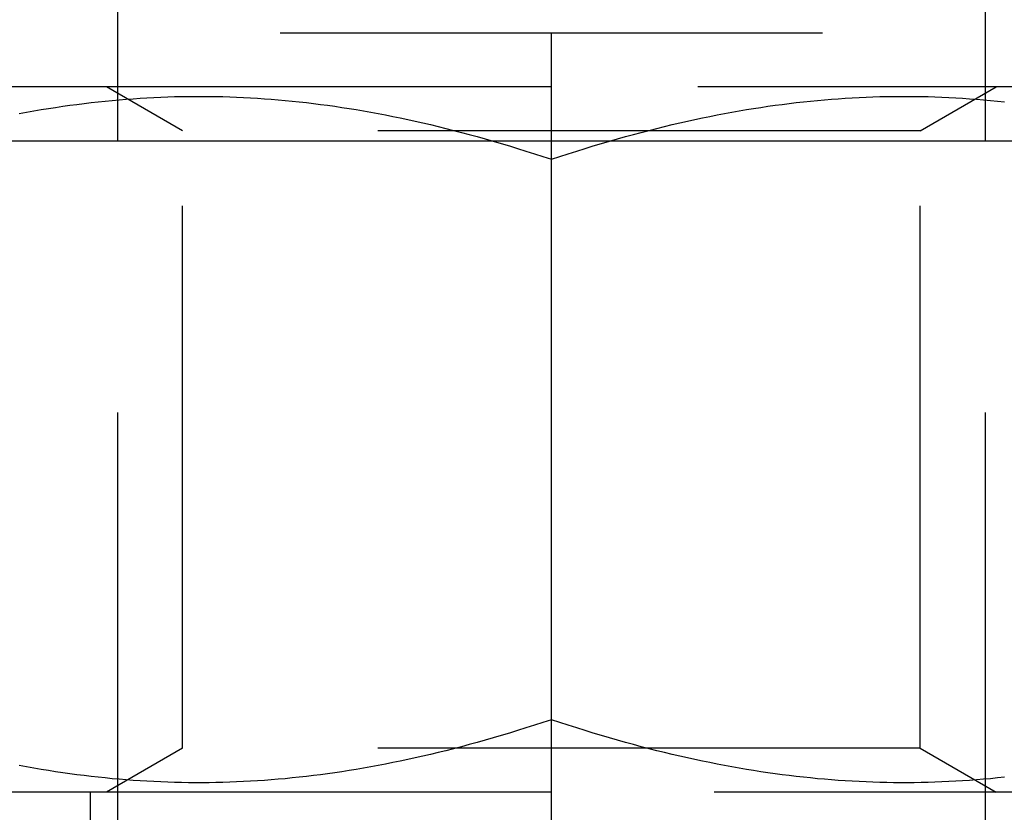
# Model space of a CAD drawing. Extents: x -54 to 119, y -56 to 79.
# Drawn here: x 36 to 45, y 33 to 41 of the extents above; entities that cross this region are included whole.
import ezdxf

# ---------------------------------------------------------------- set-up
doc = ezdxf.new("R2010")
doc.units = 0
doc.header["$LTSCALE"] = 20
doc.linetypes.add('VERDECKT', pattern=[0.375, 0.25, -0.125])
doc.layers.get('0').update_dxf_attribs({"linetype": 'CONTINUOUS'})
doc.layers.add('STEMPEL', color=3, linetype='CONTINUOUS')

# ---------------------------------------------------------------- blocks, each defined once
blk = doc.blocks.new('A$CA1932E25')
at = {"color": 1, "linetype": 'VERDECKT', "extrusion": (-2e-16, 1, -2e-16)}
for p, q in [((31.7323, 43.4), (31.7323, 31.4)), ((39.7323, 43.4), (39.7323, 31.4)), ((25.7323, 39.4), (42.2457, 39.4)), ((35.7323, 38.4), (35.7323, 39.4)), ((35.7323, 38.9), (29.3823, 38.9)), ((32.3323, 38.4959), (31.6323, 38.9)), ((42.0823, 38.9), (35.7323, 38.9)), ((39.1323, 38.4959), (39.8323, 38.9)), ((39.1323, 38.4959), (32.3323, 38.4959)), ((32.3323, 32.8041), (32.3323, 38.4959)), ((39.1323, 32.8041), (39.1323, 38.4959)), ((32.3323, 32.8041), (31.6323, 32.4)), ((39.1323, 32.8041), (32.3323, 32.8041)), ((39.1323, 32.8041), (39.8323, 32.4)), ((35.7323, 32.4), (29.2323, 32.4)), ((31.4823, 32.4), (31.4823, 31.4)), ((42.2323, 32.4), (35.7323, 32.4))]:
    blk.add_line(p, q, dxfattribs=at)
at = {"color": 3, "linetype": 'CONTINUOUS', "extrusion": (-2e-16, 1, -2e-16)}
for p, q in [((42.5034, 38.4), (25.7323, 38.4)), ((35.7323, 31.4), (35.7323, 38.4))]:
    blk.add_line(p, q, dxfattribs=at)
at = {"color": 1}
for points in [[(30.8286, 38.6548, 0), (30.896, 38.6672, 0), (30.9631, 38.6791, 0), (31.0299, 38.6905, 0), (31.0965, 38.7013, 0), (31.1627, 38.7117, 0), (31.2287, 38.7215, 0), (31.2944, 38.7308, 0), (31.3599, 38.7395, 0), (31.4252, 38.7478, 0), (31.4903, 38.7556, 0), (31.5552, 38.7628, 0), (31.6199, 38.7696, 0), (31.6845, 38.7759, 0), (31.7488, 38.7817, 0), (31.8131, 38.787, 0), (31.8772, 38.7918, 0), (31.9412, 38.7961, 0), (32.0051, 38.7999, 0), (32.0689, 38.8033, 0), (32.1327, 38.8062, 0), (32.1963, 38.8086, 0), (32.2599, 38.8105, 0), (32.3235, 38.8119, 0), (32.387, 38.8129, 0), (32.4505, 38.8133, 0), (32.514, 38.8133, 0), (32.5776, 38.8129, 0), (32.6411, 38.8119, 0), (32.7047, 38.8105, 0), (32.7683, 38.8086, 0), (32.8319, 38.8062, 0), (32.8956, 38.8033, 0), (32.9595, 38.7999, 0), (33.0234, 38.7961, 0), (33.0874, 38.7918, 0), (33.1515, 38.787, 0), (33.2157, 38.7817, 0), (33.2801, 38.7759, 0), (33.3447, 38.7696, 0), (33.4094, 38.7628, 0), (33.4743, 38.7556, 0), (33.5393, 38.7478, 0), (33.6046, 38.7395, 0), (33.6701, 38.7308, 0), (33.7359, 38.7215, 0), (33.8019, 38.7117, 0), (33.8681, 38.7013, 0), (33.9346, 38.6905, 0), (34.0014, 38.6791, 0), (34.0685, 38.6672, 0), (34.136, 38.6548, 0), (34.2037, 38.6418, 0), (34.2718, 38.6283, 0), (34.3403, 38.6143, 0), (34.4091, 38.5996, 0), (34.4784, 38.5844, 0), (34.548, 38.5687, 0), (34.6181, 38.5524, 0), (34.6886, 38.5354, 0), (34.7596, 38.5179, 0), (34.831, 38.4998, 0), (34.903, 38.4811, 0), (34.9754, 38.4618, 0), (35.0484, 38.4419, 0), (35.1219, 38.4213, 0), (35.196, 38.4001, 0), (35.2707, 38.3782, 0), (35.346, 38.3557, 0), (35.4219, 38.3325, 0), (35.4985, 38.3086, 0), (35.5757, 38.2841, 0), (35.6536, 38.2588, 0), (35.7323, 38.2328, 0)], [(35.7323, 38.2328, 0), (35.8109, 38.2588, 0), (35.8889, 38.2841, 0), (35.9661, 38.3086, 0), (36.0427, 38.3325, 0), (36.1186, 38.3557, 0), (36.1939, 38.3782, 0), (36.2685, 38.4001, 0), (36.3426, 38.4213, 0), (36.4162, 38.4419, 0), (36.4891, 38.4618, 0), (36.5616, 38.4811, 0), (36.6335, 38.4998, 0), (36.705, 38.5179, 0), (36.776, 38.5354, 0), (36.8465, 38.5524, 0), (36.9165, 38.5687, 0), (36.9862, 38.5844, 0), (37.0554, 38.5996, 0), (37.1243, 38.6143, 0), (37.1927, 38.6283, 0), (37.2608, 38.6418, 0), (37.3286, 38.6548, 0), (37.396, 38.6672, 0), (37.4631, 38.6791, 0), (37.5299, 38.6905, 0), (37.5965, 38.7013, 0), (37.6627, 38.7117, 0), (37.7287, 38.7215, 0), (37.7944, 38.7308, 0), (37.8599, 38.7395, 0), (37.9252, 38.7478, 0), (37.9903, 38.7556, 0), (38.0552, 38.7628, 0), (38.1199, 38.7696, 0), (38.1845, 38.7759, 0), (38.2488, 38.7817, 0), (38.3131, 38.787, 0), (38.3772, 38.7918, 0), (38.4412, 38.7961, 0), (38.5051, 38.7999, 0), (38.5689, 38.8033, 0), (38.6327, 38.8062, 0), (38.6963, 38.8086, 0), (38.7599, 38.8105, 0), (38.8235, 38.8119, 0), (38.887, 38.8129, 0), (38.9505, 38.8133, 0), (39.014, 38.8133, 0), (39.0776, 38.8129, 0), (39.1411, 38.8119, 0), (39.2047, 38.8105, 0), (39.2683, 38.8086, 0), (39.3319, 38.8062, 0), (39.3956, 38.8033, 0), (39.4595, 38.7999, 0), (39.5234, 38.7961, 0), (39.5874, 38.7918, 0), (39.6515, 38.787, 0), (39.7157, 38.7817, 0), (39.7801, 38.7759, 0), (39.8447, 38.7696, 0), (39.9094, 38.7628, 0)], [(35.7323, 33.0672, 0), (35.6536, 33.0412, 0), (35.5757, 33.0159, 0), (35.4985, 32.9914, 0), (35.4219, 32.9675, 0), (35.346, 32.9443, 0), (35.2707, 32.9218, 0), (35.196, 32.8999, 0), (35.1219, 32.8787, 0), (35.0484, 32.8581, 0), (34.9754, 32.8382, 0), (34.903, 32.8189, 0), (34.831, 32.8002, 0), (34.7596, 32.7821, 0), (34.6886, 32.7646, 0), (34.6181, 32.7476, 0), (34.548, 32.7313, 0), (34.4784, 32.7156, 0), (34.4091, 32.7004, 0), (34.3403, 32.6857, 0), (34.2718, 32.6717, 0), (34.2037, 32.6582, 0), (34.136, 32.6452, 0), (34.0685, 32.6328, 0), (34.0014, 32.6209, 0), (33.9346, 32.6095, 0), (33.8681, 32.5987, 0), (33.8019, 32.5883, 0), (33.7359, 32.5785, 0), (33.6701, 32.5692, 0), (33.6046, 32.5605, 0), (33.5393, 32.5522, 0), (33.4743, 32.5444, 0), (33.4094, 32.5372, 0), (33.3447, 32.5304, 0), (33.2801, 32.5241, 0), (33.2157, 32.5183, 0), (33.1515, 32.513, 0), (33.0874, 32.5082, 0), (33.0234, 32.5039, 0), (32.9595, 32.5001, 0), (32.8956, 32.4967, 0), (32.8319, 32.4938, 0), (32.7683, 32.4914, 0), (32.7047, 32.4895, 0), (32.6411, 32.4881, 0), (32.5776, 32.4871, 0), (32.514, 32.4867, 0), (32.4505, 32.4867, 0), (32.387, 32.4871, 0), (32.3235, 32.4881, 0), (32.2599, 32.4895, 0), (32.1963, 32.4914, 0), (32.1327, 32.4938, 0), (32.0689, 32.4967, 0), (32.0051, 32.5001, 0), (31.9412, 32.5039, 0), (31.8772, 32.5082, 0), (31.8131, 32.513, 0), (31.7488, 32.5183, 0), (31.6845, 32.5241, 0), (31.6199, 32.5304, 0), (31.5552, 32.5372, 0), (31.4903, 32.5444, 0), (31.4252, 32.5522, 0), (31.3599, 32.5605, 0), (31.2944, 32.5692, 0), (31.2287, 32.5785, 0), (31.1627, 32.5883, 0), (31.0965, 32.5987, 0), (31.0299, 32.6095, 0), (30.9631, 32.6209, 0), (30.896, 32.6328, 0), (30.8286, 32.6452, 0)], [(39.9094, 32.5372, 0), (39.8447, 32.5304, 0), (39.7801, 32.5241, 0), (39.7157, 32.5183, 0), (39.6515, 32.513, 0), (39.5874, 32.5082, 0), (39.5234, 32.5039, 0), (39.4595, 32.5001, 0), (39.3956, 32.4967, 0), (39.3319, 32.4938, 0), (39.2683, 32.4914, 0), (39.2047, 32.4895, 0), (39.1411, 32.4881, 0), (39.0776, 32.4871, 0), (39.014, 32.4867, 0), (38.9505, 32.4867, 0), (38.887, 32.4871, 0), (38.8235, 32.4881, 0), (38.7599, 32.4895, 0), (38.6963, 32.4914, 0), (38.6327, 32.4938, 0), (38.5689, 32.4967, 0), (38.5051, 32.5001, 0), (38.4412, 32.5039, 0), (38.3772, 32.5082, 0), (38.3131, 32.513, 0), (38.2488, 32.5183, 0), (38.1845, 32.5241, 0), (38.1199, 32.5304, 0), (38.0552, 32.5372, 0), (37.9903, 32.5444, 0), (37.9252, 32.5522, 0), (37.8599, 32.5605, 0), (37.7944, 32.5692, 0), (37.7287, 32.5785, 0), (37.6627, 32.5883, 0), (37.5965, 32.5987, 0), (37.5299, 32.6095, 0), (37.4631, 32.6209, 0), (37.396, 32.6328, 0), (37.3286, 32.6452, 0), (37.2608, 32.6582, 0), (37.1927, 32.6717, 0), (37.1243, 32.6857, 0), (37.0554, 32.7004, 0), (36.9862, 32.7156, 0), (36.9165, 32.7313, 0), (36.8465, 32.7476, 0), (36.776, 32.7646, 0), (36.705, 32.7821, 0), (36.6335, 32.8002, 0), (36.5616, 32.8189, 0), (36.4891, 32.8382, 0), (36.4162, 32.8581, 0), (36.3426, 32.8787, 0), (36.2685, 32.8999, 0), (36.1939, 32.9218, 0), (36.1186, 32.9443, 0), (36.0427, 32.9675, 0), (35.9661, 32.9914, 0), (35.8889, 33.0159, 0), (35.8109, 33.0412, 0), (35.7323, 33.0672, 0)]]:
    blk.add_polyline3d(points, dxfattribs=at)

msp = doc.modelspace()

# ---------------------------------------------------------------- block references
at = {"layer": 'STEMPEL'}
msp.add_blockref('A$CA1932E25', (4.9075, 1), dxfattribs=at)

doc.saveas('drawing.dxf')
